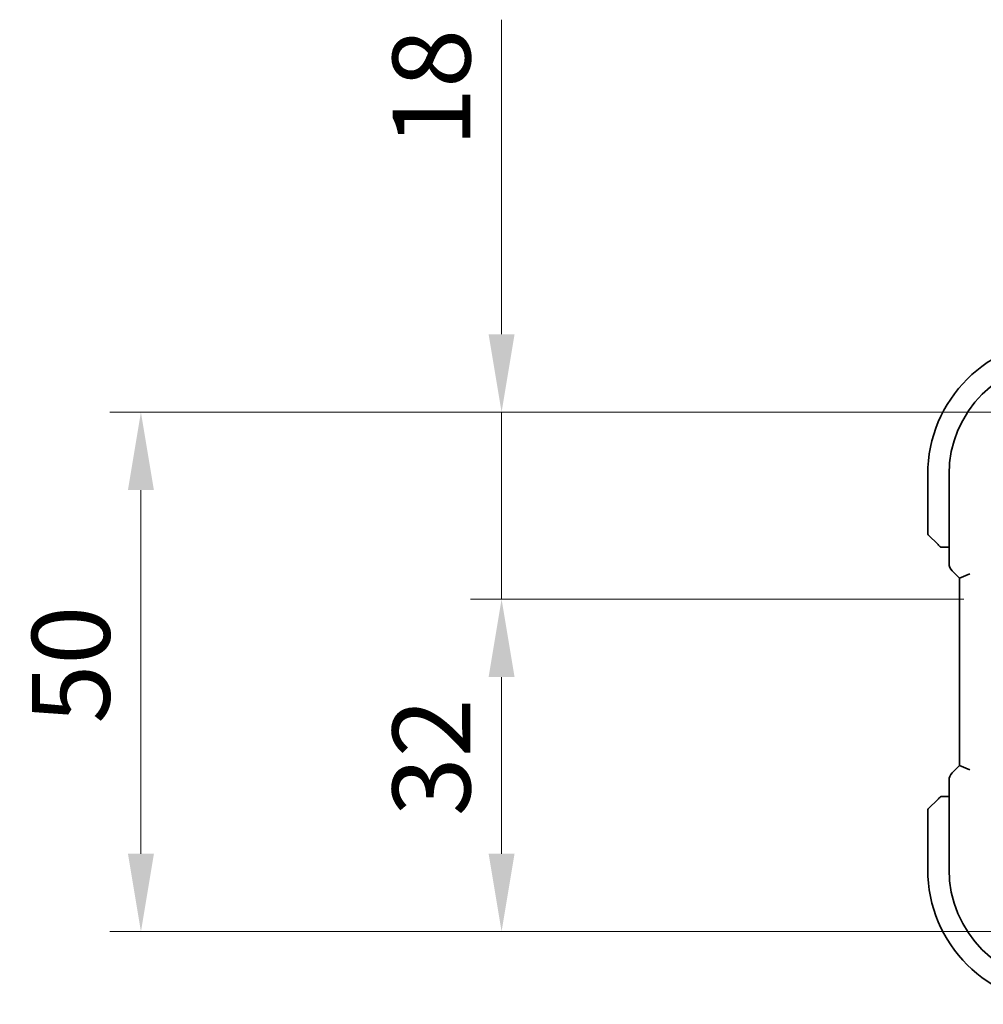
# Model space of a CAD drawing. Units: millimetres. Extents: x 0 to 6296, y 0 to 1124.
# Drawn here: x 1667 to 1760, y 260 to 355 of the extents above; entities that cross this region are included whole.
import ezdxf

# ---------------------------------------------------------------- set-up
doc = ezdxf.new("R2010")
doc.units = ezdxf.units.MM
doc.layers.add('Dimension (ISO)', color=7, linetype='Continuous', lineweight=18)
doc.layers.add('Visible (ISO)', color=7, linetype='Continuous', lineweight=35)
doc.styles.add('Note Text (TK)', font='txt')
doc.dimstyles.new('Default - Method 1b (TK)', dxfattribs={"dimscale": 3, "dimtxt": 2.5, "dimasz": 2.5, "dimexe": 1, "dimexo": 1.5, "dimgap": 1, "dimtad": 1, "dimtoh": 1, "dimrnd": 1e-08, "dimdsep": 46, "dimtxsty": 'Note Text (TK)', "dimcen": 0.09, "dimdle": 5, "dimclrd": 100, "dimclre": 100, "dimclrt": 7, "dimadec": 1, "dimazin": 1, "dimtfac": 1, "dimtmove": 0, "dimatfit": 3, "dimfxl": 1, "dimtolj": 1, "dimlwd": -1, "dimlwe": -1, "dimarcsym": 0})

# ---------------------------------------------------------------- blocks, each defined once
blk = doc.blocks.new('*D33')
at = {"layer": 'Defpoints', "color": 0}
for p in [(1713.236, 317.123), (1767.258, 317.123), (1762.238, 299.123)]:
    blk.add_point(p, dxfattribs=at)
at = {"layer": 'Dimension (ISO)', "color": 100}
for p, q in [((1713.236, 324.623), (1713.236, 354.912)), ((1762.758, 317.123), (1710.236, 317.123)), ((1713.236, 299.123), (1713.236, 317.123)), ((1757.738, 299.123), (1710.236, 299.123)), ((1713.236, 291.623), (1713.236, 284.123))]:
    blk.add_line(p, q, dxfattribs=at)
for points in [[(1711.986, 324.623), (1714.486, 324.623), (1713.236, 317.123)], [(1711.986, 291.623), (1714.486, 291.623), (1713.236, 299.123)]]:
    blk.add_solid(points, dxfattribs=at)
at = {"layer": 'Dimension (ISO)', "color": 7, "insert": (1706.486, 342.665), "char_height": 7.5, "attachment_point": 4, "rotation": 90, "style": 'Note Text (TK)'}
blk.add_mtext('\\A1;18', dxfattribs=at)
blk = doc.blocks.new('*D34')
at = {"layer": 'Defpoints', "color": 0}
for p in [(1762.238, 299.123), (1713.236, 267.123), (1767.258, 267.123)]:
    blk.add_point(p, dxfattribs=at)
at = {"layer": 'Dimension (ISO)', "color": 100}
for p, q in [((1757.738, 299.123), (1710.236, 299.123)), ((1713.236, 291.623), (1713.236, 274.623)), ((1762.758, 267.123), (1710.236, 267.123))]:
    blk.add_line(p, q, dxfattribs=at)
for points in [[(1711.986, 291.623), (1714.486, 291.623), (1713.236, 299.123)], [(1711.986, 274.623), (1714.486, 274.623), (1713.236, 267.123)]]:
    blk.add_solid(points, dxfattribs=at)
at = {"layer": 'Dimension (ISO)', "color": 7, "insert": (1706.486, 278.223), "char_height": 7.5, "attachment_point": 4, "rotation": 90, "style": 'Note Text (TK)'}
blk.add_mtext('\\A1;32', dxfattribs=at)
blk = doc.blocks.new('*D35')
at = {"layer": 'Defpoints', "color": 0}
for p in [(1678.515, 317.123), (1767.258, 317.123), (1767.258, 267.123)]:
    blk.add_point(p, dxfattribs=at)
at = {"layer": 'Dimension (ISO)', "color": 100}
for p, q in [((1762.758, 317.123), (1675.515, 317.123)), ((1678.515, 274.623), (1678.515, 309.623)), ((1762.758, 267.123), (1675.515, 267.123))]:
    blk.add_line(p, q, dxfattribs=at)
for points in [[(1677.265, 309.623), (1679.765, 309.623), (1678.515, 317.123)], [(1677.265, 274.623), (1679.765, 274.623), (1678.515, 267.123)]]:
    blk.add_solid(points, dxfattribs=at)
at = {"layer": 'Dimension (ISO)', "color": 7, "insert": (1671.765, 287.138), "char_height": 7.5, "attachment_point": 4, "rotation": 90, "style": 'Note Text (TK)'}
blk.add_mtext('\\A1;50', dxfattribs=at)

msp = doc.modelspace()

# ---------------------------------------------------------------- linework, layer by layer
at = {"layer": 'Visible (ISO)'}
for p, q in [((1754.2576, 311.1234), (1754.2576, 305.4563)), ((1756.3114, 302.5599), (1756.3114, 311.1241)), ((1755.2568, 304.3742), (1754.3162, 305.3148)), ((1755.7614, 304.1234), (1756.3114, 304.1234)), ((1756.6043, 301.8528), (1757.3114, 301.1457)), ((1757.3114, 301.1457), (1758.3114, 301.5599)), ((1757.3114, 301.1457), (1757.3114, 283.1011)), ((1756.6043, 282.394), (1757.3114, 283.1011)), ((1758.3114, 282.6869), (1757.3114, 283.1011)), ((1756.3114, 273.1227), (1756.3114, 281.6869)), ((1754.3162, 278.932), (1755.2568, 279.8726)), ((1756.3114, 280.1234), (1755.7614, 280.1234)), ((1754.2576, 278.7906), (1754.2576, 273.1234))]:
    msp.add_line(p, q, dxfattribs=at)
for centre, radius, start, end in [((1767.2576, 311.1234), 13, 90, 180), ((1767.2569, 311.1241), 10.9455, 90.00001, 179.99999), ((1754.4576, 305.4563), 0.2, 180, 225), ((1757.3114, 302.5599), 1, 180, 225), ((1757.3114, 281.6869), 1, 135, 180), ((1754.4576, 278.7906), 0.2, 135, 180), ((1767.2576, 273.1234), 13, 180, 270), ((1767.2569, 273.1227), 10.9455, 180.00001, 269.99999)]:
    msp.add_arc(centre, radius, start, end, dxfattribs=at)
for points, knots in [([(1755.2568, 304.3742), (1755.3241, 304.3069), (1755.4351, 304.1959), (1755.4468, 304.1842), (1755.4488, 304.1822), (1755.449, 304.182), (1755.449, 304.182)], [0, 0, 0, 0, 0.8530445, 0.8530445, 0.8530445, 1, 1, 1, 1]), ([(1755.5904, 304.1234), (1755.5888, 304.1234), (1755.5871, 304.1234), (1755.5838, 304.1235), (1755.5822, 304.1236), (1755.5775, 304.1238), (1755.5745, 304.124), (1755.5681, 304.1246), (1755.5647, 304.125), (1755.5603, 304.1257), (1755.5592, 304.1259), (1755.5573, 304.1262), (1755.5563, 304.1263), (1755.5542, 304.1267), (1755.553, 304.1269), (1755.5503, 304.1275), (1755.5487, 304.1278), (1755.543, 304.1291), (1755.5388, 304.1301), (1755.5263, 304.1337), (1755.5181, 304.1367), (1755.505, 304.1424), (1755.5, 304.1449), (1755.4913, 304.1496), (1755.4876, 304.1518), (1755.4789, 304.1573), (1755.4741, 304.1606), (1755.4622, 304.1696), (1755.4554, 304.1756), (1755.449, 304.182)], [0, 0, 0, 0, 0.000520587, 0.000520587, 0.001037256, 0.001037256, 0.002045376, 0.002045376, 0.003307871, 0.003307871, 0.003728285, 0.003728285, 0.00406526, 0.00406526, 0.004432656, 0.004432656, 0.004921516, 0.004921516, 0.006224786, 0.006224786, 0.008840843, 0.008840843, 0.010511791, 0.010511791, 0.011813928, 0.011813928, 0.01381422, 0.01381422, 0.016855773, 0.016855773, 0.016855773, 0.016855773]), ([(1755.5904, 304.1234), (1755.5904, 304.1234), (1755.6492, 304.1234), (1755.7238, 304.1234), (1755.7367, 304.1234), (1755.7495, 304.1234), (1755.7614, 304.1234)], [0, 0, 0, 0, 0.8525306, 0.8525306, 0.8525306, 1, 1, 1, 1]), ([(1755.449, 280.0648), (1755.449, 280.0648), (1755.4091, 280.0249), (1755.3405, 279.9563), (1755.3105, 279.9264), (1755.2808, 279.8966), (1755.2568, 279.8726)], [0, 0, 0, 0, 0.6962573, 0.6962573, 0.6962573, 1, 1, 1, 1]), ([(1755.449, 280.0648), (1755.4517, 280.0676), (1755.4546, 280.0703), (1755.4604, 280.0754), (1755.4634, 280.0779), (1755.4674, 280.0811), (1755.4684, 280.0819), (1755.4743, 280.0863), (1755.4791, 280.0897), (1755.49, 280.0965), (1755.496, 280.0999), (1755.5067, 280.1052), (1755.5115, 280.1073), (1755.5276, 280.1137), (1755.5395, 280.1172), (1755.5528, 280.1199), (1755.5543, 280.1202), (1755.5569, 280.1206), (1755.5579, 280.1208), (1755.56, 280.1211), (1755.5611, 280.1213), (1755.5657, 280.1219), (1755.5692, 280.1223), (1755.5756, 280.1229), (1755.5784, 280.1231), (1755.5828, 280.1233), (1755.5843, 280.1233), (1755.5873, 280.1234), (1755.5889, 280.1234), (1755.5904, 280.1234)], [0, 0, 0, 0, 0.001249508, 0.001249508, 0.002578925, 0.002578925, 0.003021634, 0.003021634, 0.005168966, 0.005168966, 0.007160771, 0.007160771, 0.008736927, 0.008736927, 0.01240767, 0.01240767, 0.012883896, 0.012883896, 0.013256371, 0.013256371, 0.013694281, 0.013694281, 0.015009385, 0.015009385, 0.01596232, 0.01596232, 0.016447862, 0.016447862, 0.016936428, 0.016936428, 0.016936428, 0.016936428]), ([(1755.7614, 280.1234), (1755.6922, 280.1234), (1755.6018, 280.1234), (1755.5922, 280.1234), (1755.5905, 280.1234), (1755.5904, 280.1234), (1755.5904, 280.1234)], [0, 0, 0, 0, 0.8537867, 0.8537867, 0.8537867, 1, 1, 1, 1])]:
    msp.add_open_spline(points, degree=3, knots=knots, dxfattribs=at)

# ---------------------------------------------------------------- dimensions: what is measured, and where the dimension line sits
at = {"layer": 'Dimension (ISO)', "color": 100}
for base, p1, p2, angle, override, picture, middle in [((1713.2359, 317.1234), (1762.2379, 299.1234), (1767.2576, 317.1234), 90, {"dimtoh": 0, "dimdec": 2, "dimtp": 0, "dimtm": 0, "dimtdec": 2, "dimtofl": 1, "dimatfit": 1}, '*D33', (1713.2359, 347.2882)), ((1678.5146, 317.1234), (1767.2576, 267.1234), (1767.2576, 317.1234), 90, {"dimtoh": 0, "dimdec": 2, "dimtp": 0, "dimtm": 0, "dimtdec": 2, "dimtofl": 0, "dimatfit": 1}, '*D35', (1678.5146, 292.1234)), ((1713.2359, 267.1234), (1762.2379, 299.1234), (1767.2576, 267.1234), 270, {"dimtoh": 0, "dimdec": 2, "dimtp": 0, "dimtm": 0, "dimtdec": 2, "dimtofl": 0, "dimatfit": 1}, '*D34', (1713.2359, 283.1234))]:
    dim = msp.add_linear_dim(base=base, p1=p1, p2=p2, angle=angle, dimstyle='Default - Method 1b (TK)', override=override, dxfattribs=at)
    dim.commit()
    dim.dimension.update_dxf_attribs({"geometry": picture, "text_midpoint": middle, "dimtype": 160})

doc.saveas('drawing.dxf')
